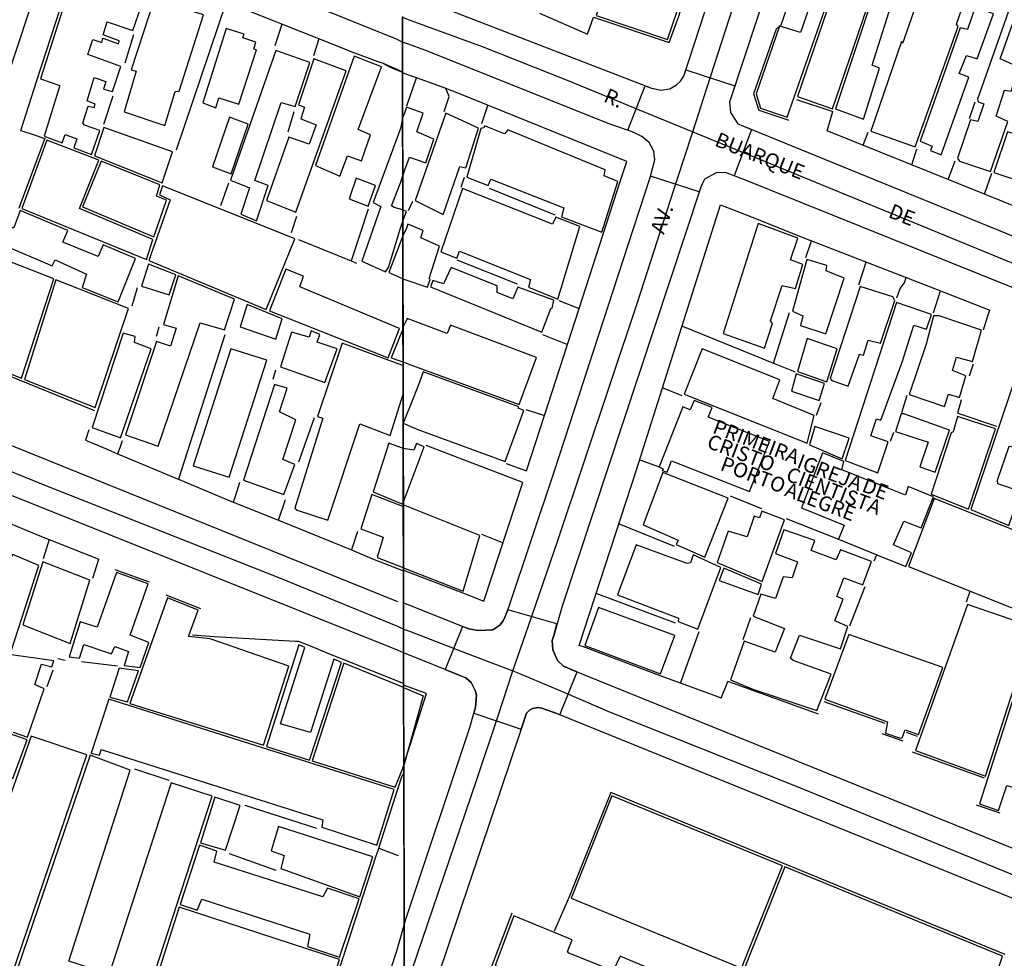
# Model space of a CAD drawing. Extents: x 178290 to 183122, y 1676741 to 1679825.
# Drawn here: x 180639 to 180806, y 1678390 to 1678549 of the extents above; entities that cross this region are included whole.
import ezdxf
from ezdxf.enums import TextEntityAlignment as Align

# ---------------------------------------------------------------- set-up
doc = ezdxf.new("R2010")
doc.units = 0
doc.header["$LTSCALE"] = 2.5
doc.header["$MEASUREMENT"] = 0
for name, color, linetype in [('T-TEXTP', 7, 'CONTINUOUS'), ('V-CRUZAMENTO', 1, 'CONTINUOUS'), ('V-EDIFICACAO', 2, 'CONTINUOUS'), ('V-EIXO_DE_LOGRADOURO', 3, 'CONTINUOUS'), ('V-LOTE', 11, 'CONTINUOUS'), ('V-NOME_DOS_LOGRADOUROS', 7, 'CONTINUOUS'), ('V-QUADRA', 6, 'CONTINUOUS'), ('V-TEMPLO', 7, 'CONTINUOUS'), ('V-TESTADA', 6, 'CONTINUOUS'), ('X-LIMITE_5000', 7, 'CONTINUOUS')]:
    doc.layers.add(name, color=color, linetype=linetype)
doc.styles.get("Standard").update_dxf_attribs({"font": 'ARIAL.TTF'})

# ---------------------------------------------------------------- blocks, each defined once
blk = doc.blocks.new('872BIP_img_geo')
at = {"layer": 'V-CRUZAMENTO'}
for p, q in [((180754.8, 1678520.48), (180754.8, 1678520.48)), ((180724.42, 1678428.83), (180724.42, 1678428.83))]:
    blk.add_line(p, q, dxfattribs=at)
at = {"layer": 'V-CRUZAMENTO', "linetype": 'Continuous'}
blk.add_lwpolyline([(180746.29, 1678522.54), (180746.57, 1678523.58), (180747.03, 1678525.3), (180746.86, 1678526.77), (180746.09, 1678528.23), (180744.83, 1678529.28), (180743.93, 1678529.71), (180743.05, 1678530.12), (180742.46, 1678530.33), (180745.4, 1678537.9), (180746.49, 1678537.48), (180746.82, 1678537.41), (180748.04, 1678537.16), (180749.61, 1678537.37), (180750.72, 1678538.04), (180751.42, 1678538.66), (180751.75, 1678539.19), (180751.95, 1678539.5), (180752.31, 1678540.61), (180760.63, 1678537.86), (180760.01, 1678535.97), (180759.95, 1678535.8), (180759.73, 1678535.15), (180759.92, 1678533.35), (180761.18, 1678531.39), (180762.01, 1678531.05), (180763.5, 1678530.44), (180760.53, 1678522.58), (180759.36, 1678523.02), (180759.24, 1678523.06), (180757.56, 1678523.13), (180755.48, 1678521.98), (180754.91, 1678520.82), (180754.8, 1678520.48), (180754.59, 1678519.86), (180746.3, 1678522.53), (180746.29, 1678522.54)], dxfattribs=at)
at = {"layer": 'V-CRUZAMENTO'}
blk.add_lwpolyline([(180716.44, 1678431.83), (180716.26, 1678431.17), (180724.3, 1678428.46), (180724.42, 1678428.83), (180725.21, 1678431.18), (180725.7, 1678431.68), (180726.26, 1678431.97), (180727.21, 1678432.15), (180727.83, 1678432.07), (180730.36, 1678431.13), (180730.9, 1678430.92), (180733.85, 1678438.2), (180732.82, 1678438.62), (180732.17, 1678438.88), (180731.49, 1678439.19), (180730.48, 1678440.16), (180729.69, 1678441.94), (180729.59, 1678443.54), (180729.84, 1678444.42), (180730.4, 1678446.39), (180722.05, 1678448.78), (180721.56, 1678447.61), (180721.25, 1678446.89), (180720.69, 1678446.16), (180719.48, 1678445.38), (180717, 1678445.27), (180716.63, 1678445.33), (180715.4, 1678445.52), (180714.32, 1678445.95), (180711.38, 1678438.61), (180713.76, 1678437.65), (180714.9, 1678437.19), (180715.82, 1678436.43), (180716.56, 1678434.94), (180716.71, 1678434.19), (180716.54, 1678432.19)], close=True, dxfattribs=at)
at = {"layer": 'V-EDIFICACAO'}
for points in [[(180777.77, 1678533.95), (180782.54, 1678532.2), (180785.24, 1678540.87), (180783.99, 1678541.41), (180788.24, 1678554.89), (180789.13, 1678555.12), (180791.56, 1678554.33), (180793.21, 1678559.21), (180789.14, 1678561.11), (180786.98, 1678561.73), (180777.77, 1678533.95)], [(180791.98, 1678554.23), (180792.15, 1678553.69), (180789.14, 1678545.09), (180789, 1678545.44), (180783.79, 1678530.17), (180791.33, 1678527.51), (180798.62, 1678547.98), (180798.37, 1678548.38), (180800.99, 1678556.05), (180793.7, 1678559.19), (180791.98, 1678554.23)], [(180739.73, 1678557.04), (180737.09, 1678549.86), (180749.2, 1678545.75), (180751.64, 1678552.98), (180739.73, 1678557.04)], [(180768.23, 1678548), (180764.26, 1678536.54), (180765.03, 1678534.09), (180769.53, 1678532.53), (180776.71, 1678553.04), (180774.27, 1678554.03), (180771.84, 1678546.95), (180768.29, 1678548.05), (180768.25, 1678548.06)], [(180805.75, 1678542.45), (180807.93, 1678548.53), (180812.49, 1678546.92), (180813.85, 1678550.81), (180808.14, 1678553.34), (180801.93, 1678535.6), (180802.01, 1678535.18), (180803.02, 1678534.79), (180801.97, 1678531.84), (180800.74, 1678532.11), (180798.52, 1678525.56), (180798.86, 1678525.08), (180804.12, 1678523.3), (180807.09, 1678531.81), (180805.07, 1678532.73), (180806.51, 1678537.16), (180807.66, 1678537), (180808.97, 1678541.04), (180805.75, 1678542.45)], [(180777.34, 1678553), (180777.05, 1678552.83), (180771.33, 1678536.09), (180777.27, 1678533.94), (180783.03, 1678550.85), (180777.34, 1678553)], [(180792.16, 1678528.48), (180794.18, 1678527.61), (180793.94, 1678526.9), (180795.73, 1678526.13), (180800.46, 1678539.35), (180798.77, 1678539.96), (180800.02, 1678543.02), (180801.85, 1678542.46), (180804.65, 1678550.15), (180801.51, 1678551.23), (180800.21, 1678547.46), (180798.96, 1678547.77), (180792.16, 1678528.48)], [(180820.45, 1678548.08), (180814.26, 1678550.72), (180812.13, 1678543.87), (180816.71, 1678542.28), (180816.01, 1678540.12), (180811.2, 1678541.34), (180808.51, 1678533.5), (180809.88, 1678532.96), (180808.94, 1678529.89), (180808.55, 1678529.61), (180807.03, 1678530.05), (180804.72, 1678523.12), (180811.68, 1678520.83), (180812.65, 1678523.33), (180814.93, 1678522.5), (180816.53, 1678527.17), (180814.32, 1678527.99), (180817.41, 1678537.38), (180819.76, 1678536.83), (180823.08, 1678546.96)], [(180706.3, 1678518.36), (180711.07, 1678516.02), (180713.9, 1678524.15), (180714.91, 1678523.93), (180717.05, 1678530.7), (180711.48, 1678533.21), (180706.3, 1678518.36)], [(180722.03, 1678530.41), (180721.47, 1678529.69), (180718.05, 1678531.1), (180717.95, 1678530.75), (180717.46, 1678530.61), (180715.06, 1678522.36), (180718.67, 1678520.94), (180719.17, 1678521.98), (180731.54, 1678517.15), (180731.17, 1678515.63), (180738.01, 1678513.02), (180740.73, 1678521.61), (180738.4, 1678522.57), (180738.6, 1678523.62), (180722.03, 1678530.41)], [(180714.31, 1678520.42), (180710.67, 1678509.63), (180713.37, 1678508.55), (180713.83, 1678509.77), (180725.92, 1678504.96), (180725.53, 1678503.64), (180730.53, 1678501.61), (180734.27, 1678513.96), (180730.18, 1678515.54), (180729.65, 1678514.36), (180714.31, 1678520.42)], [(180764.62, 1678514.48), (180758.65, 1678495.74), (180765.69, 1678493.25), (180767.05, 1678497.44), (180766.73, 1678497.93), (180768.69, 1678503.9), (180770.96, 1678503.39), (180772.2, 1678507.51), (180770.14, 1678508.3), (180771.37, 1678511.98), (180764.62, 1678514.48)], [(180776.18, 1678506.43), (180776.27, 1678507.3), (180772.88, 1678508.35), (180770.43, 1678499.58), (180772.19, 1678498.77), (180771.82, 1678497.14), (180776.1, 1678495.69), (180779.25, 1678505.18), (180776.18, 1678506.43)], [(180723.75, 1678503.63), (180722.91, 1678501.65), (180720.2, 1678502.75), (180720.24, 1678503.89), (180712.42, 1678506.98), (180711.08, 1678504.19), (180709.28, 1678504.76), (180708.91, 1678503.68), (180727.85, 1678495.98), (180729.34, 1678500.03), (180729.59, 1678500.09), (180729.84, 1678501.42), (180723.75, 1678503.63)], [(180776.86, 1678488.11), (180777.13, 1678487.77), (180779.92, 1678486.82), (180781.84, 1678492.23), (180782.52, 1678492.06), (180783.33, 1678494.61), (180785.43, 1678494.1), (180787.86, 1678501.36), (180787.53, 1678502), (180781.96, 1678503.78), (180776.86, 1678488.11)], [(180779.41, 1678474.18), (180784.99, 1678472.04), (180786.7, 1678477.36), (180783.8, 1678478.34), (180784.75, 1678481.25), (180785.5, 1678481.02), (180789.1, 1678490.9), (180791.11, 1678497.16), (180793.27, 1678496.52), (180794.12, 1678498.98), (180788.13, 1678501.02), (180779.41, 1678474.18)], [(180794.45, 1678498.77), (180793.2, 1678493.95), (180790.27, 1678485.38), (180796.28, 1678483.37), (180797, 1678485.42), (180798.87, 1678484.9), (180799.95, 1678488.56), (180797.68, 1678489.45), (180798.37, 1678491.71), (180801.05, 1678491), (180802.58, 1678496.31), (180795.38, 1678498.77), (180794.45, 1678498.77)], [(180772.95, 1678494.91), (180771.31, 1678489.29), (180776.27, 1678487.55), (180778.05, 1678493.17), (180772.95, 1678494.91)], [(180755.11, 1678493.17), (180752.02, 1678485.44), (180772.92, 1678477.14), (180774.16, 1678481.83), (180767.1, 1678484.71), (180768.32, 1678487.86), (180755.11, 1678493.17)], [(180800.8, 1678465.83), (180807.24, 1678463.13), (180809.23, 1678468.9), (180805.39, 1678470.22), (180805.31, 1678470.81), (180807.28, 1678476.63), (180809.12, 1678476.31), (180813.01, 1678488.29), (180812.43, 1678489.07), (180813.38, 1678491.78), (180809.97, 1678492.99), (180800.8, 1678465.83)], [(180706.02, 1678484.88), (180704.24, 1678480.49), (180706.75, 1678479.43), (180721.59, 1678473.99), (180724.76, 1678482.67), (180723.8, 1678483.07), (180723.9, 1678483.28), (180707.63, 1678489.23), (180707.04, 1678487.49), (180706.02, 1678484.88)], [(180771.06, 1678488.88), (180770.3, 1678485.95), (180775, 1678484.35), (180775.9, 1678487.25), (180771.06, 1678488.88)], [(180789.39, 1678482.09), (180788.93, 1678482.12), (180787.95, 1678479.12), (180793.51, 1678477.31), (180792.12, 1678473.08), (180794.73, 1678472.18), (180797.18, 1678479.35), (180789.39, 1678482.09)], [(180798.52, 1678481.64), (180797.75, 1678479.06), (180797.43, 1678478.88), (180794.05, 1678468.42), (180800.39, 1678465.89), (180804.99, 1678479.53), (180798.52, 1678481.64)], [(180774.26, 1678479.93), (180773.34, 1678476.85), (180778.88, 1678474.43), (180780.09, 1678477.97), (180774.26, 1678479.93)], [(180748.4, 1678472.1), (180745.04, 1678463.24), (180751, 1678460.63), (180750.68, 1678459.86), (180755.53, 1678457.72), (180759.52, 1678467.74), (180748.4, 1678472.1)], [(180794.56, 1678467.7), (180790.17, 1678456.16), (180825.38, 1678442.1), (180832.29, 1678439.7), (180836.65, 1678450.99), (180794.56, 1678467.7)], [(180759.53, 1678462.17), (180757.65, 1678456.84), (180765.3, 1678453.58), (180769.07, 1678464.07), (180765.21, 1678465.56), (180764.86, 1678464.41), (180763.93, 1678464.71), (180762.72, 1678461.21), (180759.53, 1678462.17)], [(180767.5, 1678441.59), (180762.23, 1678443.46), (180759.93, 1678436.85), (180763.51, 1678435.34), (180774.6, 1678431.63), (180777.03, 1678437.82), (180770.55, 1678440.13), (180770.11, 1678440.56), (180771.67, 1678444.48), (180778.64, 1678442.11), (180779.84, 1678445.91), (180777.63, 1678446.89), (180779.07, 1678450.59), (180778.01, 1678451.03), (180779.16, 1678454.19), (180782.44, 1678453.03), (180783.89, 1678457.01), (180778.64, 1678458.98), (180777.87, 1678457.28), (180773.6, 1678458.84), (180774.27, 1678460.58), (180768.97, 1678462.38), (180767.56, 1678458.37), (180771.3, 1678456.95), (180770.42, 1678454.19), (180768.85, 1678454.39), (180767.55, 1678450.67), (180765.04, 1678451.46), (180763.75, 1678447.68), (180769.07, 1678445.58), (180767.5, 1678441.59)], [(180752.52, 1678456.67), (180743.88, 1678459.85), (180740.71, 1678451.3), (180751.06, 1678447.36), (180751.03, 1678446.79), (180754.33, 1678445.51), (180758.26, 1678455.98), (180753.57, 1678458.11), (180753.09, 1678456.77), (180752.52, 1678456.67)], [(180758.75, 1678455.86), (180757.98, 1678453.76), (180764.61, 1678451.4), (180765.18, 1678453.16), (180758.75, 1678455.86)], [(180800.23, 1678449.67), (180791.35, 1678424.84), (180803.26, 1678420.48), (180811.42, 1678445.8), (180800.23, 1678449.67)], [(180737.44, 1678449.16), (180735.13, 1678442.71), (180748.03, 1678437.88), (180750.47, 1678444.38), (180737.44, 1678449.16)], [(180802.27, 1678415.79), (180805.46, 1678414.67), (180806.92, 1678418.87), (180809.54, 1678418.08), (180814.22, 1678432.35), (180811.68, 1678433.34), (180813.96, 1678440.69), (180816.74, 1678439.92), (180818.17, 1678444.34), (180817.72, 1678444.78), (180812.26, 1678446.96), (180802.27, 1678415.79)], [(180780.01, 1678444.56), (180775.97, 1678433.56), (180786.62, 1678429.7), (180786.28, 1678427.82), (180788.78, 1678426.95), (180789.1, 1678427.03), (180789.62, 1678428.39), (180791.9, 1678427.56), (180796, 1678438.99), (180780.01, 1678444.56)], [(180739.75, 1678417.15), (180732.79, 1678399.75), (180761.76, 1678387.83), (180768.75, 1678405.25), (180739.75, 1678417.15)], [(180769.17, 1678405.05), (180758.71, 1678378.88), (180759.87, 1678378.08), (180797.45, 1678362.96), (180800.07, 1678370.6), (180800.48, 1678373.04), (180806.18, 1678389.9), (180769.17, 1678405.05)], [(180739.35, 1678380.64), (180742.28, 1678379.49), (180745.83, 1678387.9), (180741.17, 1678389.88), (180739.98, 1678387.39), (180732.4, 1678390.37), (180732.21, 1678390.68), (180732.96, 1678392.67), (180723.04, 1678396.74), (180719.89, 1678388.29)]]:
    blk.add_lwpolyline(points, close=True, dxfattribs=at)
for points in [[(180704.16, 1678522.56), (180704.53, 1678523.59), (180705.31, 1678525.75), (180708.09, 1678524.79), (180709.48, 1678528.81), (180706.56, 1678530.03), (180707.64, 1678533.25), (180704.83, 1678534.23), (180704.52, 1678533.39), (180704.15, 1678532.38)], [(180704.18, 1678514.85), (180704.78, 1678516.53), (180704.17, 1678516.78)], [(180704.2, 1678505.05), (180708.37, 1678503.63), (180708.37, 1678503.63), (180708.86, 1678504.96), (180708.64, 1678505.13), (180710.4, 1678510.6), (180707.22, 1678512.01), (180707.63, 1678513.29), (180705.04, 1678514.34), (180704.77, 1678513.51), (180704.18, 1678512.42)], [(180704.22, 1678490.92), (180705.22, 1678490.55), (180723.99, 1678483.67), (180726.91, 1678491.7), (180712.3, 1678497.18), (180711.73, 1678495.79), (180704.93, 1678498.33), (180704.67, 1678497.78), (180704.21, 1678496.78)], [(180704.26, 1678466.99), (180707.8, 1678476.49), (180706.53, 1678477.07), (180706.07, 1678475.91), (180704.25, 1678476.22)], [(180704.28, 1678455.93), (180714.47, 1678451.95), (180717.29, 1678461.43), (180704.26, 1678466.62)]]:
    blk.add_lwpolyline(points, dxfattribs=at)
at = {"layer": 'V-EDIFICACAO', "linetype": 'Continuous'}
blk.add_lwpolyline([(180704.32, 1678435.54), (180707.65, 1678434.16), (180704.34, 1678422.27)], dxfattribs=at)
at = {"layer": 'V-EIXO_DE_LOGRADOURO'}
for points in [[(180755.87, 1678537.49), (180763.51, 1678561.18), (180781.38, 1678614.28)], [(180704.11, 1678549.53), (180705.12, 1678549.16), (180717.67, 1678544.55), (180732.44, 1678538.71), (180745.33, 1678533.42)], [(180753.48, 1678530.08), (180755.87, 1678537.49)], [(180745.33, 1678533.42), (180753.48, 1678530.08)], [(180750.86, 1678521.96), (180753.48, 1678530.08)], [(180753.48, 1678530.08), (180760.71, 1678527.11)], [(180760.71, 1678527.11), (180807.09, 1678508.08), (180822.1, 1678502.24), (180854.36, 1678489.05)], [(180725.55, 1678446.07), (180730.5, 1678460.39), (180744.12, 1678501.06), (180750.86, 1678521.96)], [(180722.89, 1678438.39), (180725.55, 1678446.07)], [(180704.3, 1678445.51), (180705.3, 1678445.13), (180715.14, 1678441.36)], [(180715.14, 1678441.36), (180722.89, 1678438.39)], [(180720.26, 1678430.39), (180722.89, 1678438.39)], [(180722.89, 1678438.39), (180724, 1678437.97), (180731.55, 1678434.76)], [(180731.55, 1678434.76), (180739.47, 1678431.38), (180770.81, 1678418.87), (180823.96, 1678397.17)], [(180704.41, 1678383.61), (180704.75, 1678384.62), (180716.74, 1678419.72), (180720.26, 1678430.39)]]:
    blk.add_lwpolyline(points, dxfattribs=at)
at = {"layer": 'V-LOTE'}
for points in [[(180768.55, 1678548.26), (180768.98, 1678549.54), (180773.75, 1678563.79)], [(180727.4, 1678550.24), (180735.59, 1678546.69)], [(180735.59, 1678546.69), (180736.59, 1678549.55)], [(180705.51, 1678539.6), (180704.13, 1678540.1)], [(180704.89, 1678534.46), (180706.49, 1678539.25)], [(180706.49, 1678539.25), (180705.51, 1678539.6)], [(180711.51, 1678537.45), (180711.41, 1678537.49), (180706.49, 1678539.25)], [(180711.24, 1678533.5), (180712.08, 1678536.08), (180711.51, 1678537.45)], [(180741.14, 1678521.63), (180742.29, 1678525.01), (180713.41, 1678536.68), (180711.51, 1678537.45)], [(180800.58, 1678532.33), (180801.54, 1678535.14)], [(180717.62, 1678531.47), (180718.63, 1678534.51)], [(180776.35, 1678530.24), (180777.33, 1678533.52)], [(180803.11, 1678519.46), (180776.35, 1678530.24)], [(180782.48, 1678527.81), (180783.32, 1678530.01)], [(180790.73, 1678524.46), (180791.6, 1678527.16)], [(180796.95, 1678521.95), (180798.13, 1678525.15)], [(180803.11, 1678519.46), (180804.38, 1678523.02)], [(180714.09, 1678520.66), (180714.69, 1678522.32)], [(180718.85, 1678520.49), (180730.02, 1678515.95)], [(180705.15, 1678516.67), (180705.91, 1678518.26)], [(180823.07, 1678511.41), (180803.11, 1678519.46)], [(180734.89, 1678442.45), (180734.19, 1678442.69), (180743.93, 1678472.57), (180758.21, 1678517.63), (180764.61, 1678515.13)], [(180734.16, 1678500.01), (180738.27, 1678512.67)], [(180771.62, 1678512.32), (180789.81, 1678505.27)], [(180772.74, 1678508.66), (180773.68, 1678511.52)], [(180723.7, 1678504.14), (180713.43, 1678508.21)], [(180781.75, 1678504.03), (180783, 1678507.9)], [(180788.2, 1678501.85), (180788.78, 1678503.42), (180789.52, 1678504.37), (180789.81, 1678505.27)], [(180789.81, 1678505.27), (180795.63, 1678503.01)], [(180794.42, 1678499.25), (180795.63, 1678503.01)], [(180795.63, 1678503.01), (180803.02, 1678500.14), (180804.03, 1678499.75)], [(180730.73, 1678501.38), (180734.16, 1678500.01)], [(180732.17, 1678493.87), (180734.16, 1678500.01)], [(180802.92, 1678496.41), (180803.69, 1678498.75), (180804.03, 1678499.75)], [(180767.23, 1678490.74), (180769.94, 1678499.36)], [(180751.72, 1678497), (180767.23, 1678490.74)], [(180727.94, 1678495.57), (180732.17, 1678493.87)], [(180728.26, 1678481.81), (180732.17, 1678493.87)], [(180767.23, 1678490.74), (180770.93, 1678489.24)], [(180800.53, 1678488.56), (180801.23, 1678490.61)], [(180748.38, 1678486.52), (180751.66, 1678485.24)], [(180789.04, 1678482.34), (180789.98, 1678485.25)], [(180798.57, 1678482.23), (180799.18, 1678484.51)], [(180725.1, 1678482.86), (180728.26, 1678481.81)], [(180774.56, 1678481.89), (180775.33, 1678484.05)], [(180725.21, 1678472.4), (180728.26, 1678481.81)], [(180787.13, 1678477.44), (180787.66, 1678478.97)], [(180724.59, 1678470.43), (180708.17, 1678476.74)], [(180721.76, 1678473.65), (180725.21, 1678472.4)], [(180744.47, 1678474.26), (180747.8, 1678473.06)], [(180714.66, 1678451.52), (180717.98, 1678450.24), (180724.59, 1678470.43)], [(180759.85, 1678468.17), (180765.19, 1678466.01)], [(180740.97, 1678463.42), (180750.33, 1678459.57)], [(180769.37, 1678464.29), (180778.27, 1678460.79)], [(180717.55, 1678461.62), (180721.22, 1678460.16)], [(180784.34, 1678457.1), (180784.81, 1678458.13)], [(180780.21, 1678446.04), (180782.79, 1678452.71)], [(180750.58, 1678446.48), (180737.09, 1678451.56)], [(180800.06, 1678450.14), (180800.66, 1678451.97)], [(180762.08, 1678443.7), (180763.36, 1678447.49)], [(180751.38, 1678436.3), (180754.59, 1678445.1)], [(180708.22, 1678434.52), (180704.31, 1678435.98)], [(180751.38, 1678436.3), (180748.12, 1678437.5)], [(180758.34, 1678433.75), (180757.32, 1678434.12), (180751.38, 1678436.3)], [(180758.34, 1678433.75), (180758.72, 1678434.76), (180759.05, 1678435.59), (180759.45, 1678436.58)], [(180704.34, 1678422.44), (180708.22, 1678434.52)], [(180704.34, 1678422.44), (180704.34, 1678422.45)], [(180732.35, 1678399.69), (180729.93, 1678394.13)]]:
    blk.add_lwpolyline(points, dxfattribs=at)
at = {"layer": 'V-QUADRA'}
for points in [[(180704.11, 1678553.93), (180705.11, 1678553.54), (180746.49, 1678537.48), (180746.82, 1678537.41), (180748.04, 1678537.16), (180749.61, 1678537.37), (180750.72, 1678538.04), (180751.42, 1678538.66), (180751.75, 1678539.19), (180751.95, 1678539.5), (180777.01, 1678616.33), (180777.04, 1678616.43), (180776.91, 1678618.21), (180776.57, 1678619.23), (180775.53, 1678620.64), (180775.21, 1678620.87), (180774.61, 1678621.32), (180762.29, 1678626.44), (180710.9, 1678646.93), (180704.95, 1678648.87), (180703.94, 1678649.2)], [(180775.19, 1678582), (180759.95, 1678535.8), (180759.73, 1678535.15), (180759.92, 1678533.35), (180761.18, 1678531.39), (180762.01, 1678531.05), (180843.13, 1678497.97), (180843.13, 1678497.97), (180855.67, 1678492.97), (180856.62, 1678492.59), (180857.9, 1678492.55), (180859.28, 1678493.02), (180860.37, 1678494.04), (180861.09, 1678495.62), (180871.72, 1678527.67), (180886.17, 1678571.25)], [(180704.29, 1678449.98), (180705.3, 1678449.58), (180715.4, 1678445.52), (180716.63, 1678445.33), (180717, 1678445.27), (180719.48, 1678445.38), (180720.69, 1678446.16), (180721.25, 1678446.89), (180721.56, 1678447.61), (180722.23, 1678449.2), (180729.95, 1678472.4), (180742.53, 1678510.85), (180746.22, 1678522.28), (180746.57, 1678523.58), (180747.03, 1678525.3), (180746.86, 1678526.77), (180746.09, 1678528.23), (180744.83, 1678529.28), (180743.93, 1678529.71), (180743.05, 1678530.12), (180739.56, 1678531.33), (180707.95, 1678543.92), (180705.13, 1678544.95), (180704.12, 1678545.32)], [(180852.36, 1678485.69), (180762.17, 1678521.96), (180759.36, 1678523.02), (180759.24, 1678523.06), (180757.56, 1678523.13), (180755.48, 1678521.98), (180754.91, 1678520.82), (180754.8, 1678520.48), (180731.26, 1678449.38), (180729.84, 1678444.42), (180729.59, 1678443.54), (180729.69, 1678441.94), (180730.48, 1678440.16), (180731.49, 1678439.19), (180732.17, 1678438.88), (180732.82, 1678438.62), (180824.68, 1678401.42)], [(180704.39, 1678395.14), (180704.72, 1678396.15), (180715.63, 1678428.93), (180716.44, 1678431.83), (180716.54, 1678432.19), (180716.71, 1678434.19), (180716.56, 1678434.94), (180715.82, 1678436.43), (180714.9, 1678437.19), (180713.76, 1678437.65), (180705.31, 1678441.04), (180704.3, 1678441.44)], [(180821.23, 1678394.31), (180730.6, 1678431.04), (180730.36, 1678431.13), (180727.83, 1678432.07), (180727.21, 1678432.15), (180726.26, 1678431.97), (180725.7, 1678431.68), (180725.21, 1678431.18), (180724.42, 1678428.83), (180704.78, 1678370.59), (180704.43, 1678369.56)]]:
    blk.add_lwpolyline(points, dxfattribs=at)
at = {"layer": 'V-TEMPLO'}
for points in [[(180763.16, 1678468.87), (180766.55, 1678477.42), (180756.11, 1678481.51), (180756.79, 1678483.18), (180753.72, 1678484.39), (180753.05, 1678482.8), (180751.8, 1678483.29), (180747.8, 1678473.06), (180748.44, 1678472.75), (180748.29, 1678472.49), (180749.13, 1678472.17), (180749.86, 1678474.09), (180763.16, 1678468.87)], [(180771.98, 1678466.13), (180779.24, 1678463.15), (180778.27, 1678460.79), (180784.81, 1678458.13), (180789.7, 1678456.14), (180790.71, 1678458.49), (180787.62, 1678459.82), (180789.36, 1678463.83), (180792.32, 1678462.69), (180794.43, 1678467.98), (180790.14, 1678469.74), (180789.65, 1678468.29), (180786.84, 1678469.38), (180778.82, 1678472.58), (180779.2, 1678473.97), (180775.58, 1678475.46), (180771.98, 1678466.13)]]:
    blk.add_lwpolyline(points, close=True, dxfattribs=at)
at = {"layer": 'V-TESTADA'}
for points in [[(180768.55, 1678548.26), (180768.98, 1678549.54), (180773.75, 1678563.79)], [(180736.59, 1678549.55), (180749.46, 1678545.23), (180751.1, 1678549.72), (180752.12, 1678553.07)], [(180727.4, 1678550.24), (180735.59, 1678546.69)], [(180768.55, 1678548.26), (180768.29, 1678548.05)], [(180768.23, 1678548), (180767.67, 1678547.54), (180763.8, 1678536.53), (180764.72, 1678533.76), (180769.85, 1678532.04)], [(180768.29, 1678548.05), (180768.23, 1678548)], [(180705.51, 1678539.6), (180704.13, 1678540.1)], [(180706.49, 1678539.25), (180705.51, 1678539.6)], [(180711.51, 1678537.45), (180711.41, 1678537.49), (180706.49, 1678539.25)], [(180741.14, 1678521.63), (180742.29, 1678525.01), (180713.41, 1678536.68), (180711.51, 1678537.45)], [(180771.13, 1678535.57), (180777.33, 1678533.52)], [(180803.11, 1678519.46), (180776.35, 1678530.24)], [(180738.27, 1678512.67), (180741.14, 1678521.63)], [(180823.07, 1678511.41), (180803.11, 1678519.46)], [(180734.89, 1678442.45), (180734.19, 1678442.69), (180743.93, 1678472.57), (180758.21, 1678517.63), (180764.61, 1678515.13)], [(180764.61, 1678515.13), (180771.62, 1678512.32)], [(180734.16, 1678500.01), (180738.27, 1678512.67)], [(180771.62, 1678512.32), (180789.81, 1678505.27)], [(180789.81, 1678505.27), (180795.63, 1678503.01)], [(180795.63, 1678503.01), (180803.02, 1678500.14), (180804.03, 1678499.75)], [(180732.17, 1678493.87), (180734.16, 1678500.01)], [(180728.26, 1678481.81), (180732.17, 1678493.87)], [(180725.21, 1678472.4), (180728.26, 1678481.81)], [(180798.57, 1678482.23), (180805.17, 1678479.99)], [(180714.66, 1678451.52), (180717.98, 1678450.24), (180724.59, 1678470.43)], [(180704.28, 1678455.52), (180714.66, 1678451.52)], [(180748.12, 1678437.5), (180734.89, 1678442.45)], [(180708.22, 1678434.52), (180704.31, 1678435.98)], [(180751.38, 1678436.3), (180748.12, 1678437.5)], [(180758.34, 1678433.75), (180757.32, 1678434.12), (180751.38, 1678436.3)], [(180774.87, 1678431.04), (180760.43, 1678436.23), (180759.45, 1678436.58)], [(180704.34, 1678422.43), (180708.22, 1678434.52)], [(180786.2, 1678429.44), (180775.83, 1678433.15)], [(180789.28, 1678426.41), (180785.69, 1678427.7)], [(180791.71, 1678427.23), (180789.86, 1678427.9)], [(180803.08, 1678420.12), (180790.88, 1678424.54)], [(180739.58, 1678417.68), (180732.35, 1678399.69)], [(180806.63, 1678390.18), (180739.58, 1678417.68)], [(180805.76, 1678414.17), (180801.74, 1678415.58)], [(180732.35, 1678399.69), (180729.93, 1678394.13)], [(180722.73, 1678397.2), (180719.23, 1678387.97)]]:
    blk.add_lwpolyline(points, dxfattribs=at)
at = {"layer": 'X-LIMITE_5000'}
blk.add_lwpolyline([(180704.41, 1678383.61), (180704.39, 1678395.14), (180704.34, 1678422.43), (180704.34, 1678422.44), (180704.31, 1678435.98), (180704.31, 1678435.98), (180704.3, 1678441.44), (180704.3, 1678445.51), (180704.29, 1678449.98), (180704.28, 1678455.52), (180704.28, 1678455.93), (180704.26, 1678466.62), (180704.26, 1678466.99), (180704.24, 1678476.58), (180704.24, 1678476.95), (180704.23, 1678485.22), (180704.22, 1678490.92), (180704.21, 1678496.78), (180704.19, 1678505.23), (180704.18, 1678513.27), (180704.18, 1678514.85), (180704.17, 1678516.78), (180704.16, 1678522.56), (180704.15, 1678532.38), (180704.13, 1678540.1), (180704.13, 1678540.1), (180704.12, 1678545.32), (180704.11, 1678549.53)], dxfattribs=at)
at = {"layer": 'V-NOME_DOS_LOGRADOUROS'}
for s, rotation, p in [('R.', 336.7502, (180739.95, 1678535.5)), ('BUARQUE', 338.3754, (180764.79, 1678525.67)), ('AV.', 70.5527, (180748.54, 1678515.16)), ('DE', 338.3754, (180788.95, 1678515.64)), ('PRIMEIRA', 339.1911, (180764.19, 1678477.05)), ('CRISTO', 339.1911, (180761.62, 1678475.15)), ('PORTO', 339.1911, (180763.66, 1678471.43)), ('IGREJA', 339.1911, (180776.69, 1678471.83)), ('CIENTISTA', 339.1911, (180777.36, 1678468.7)), ('DE', 339.1911, (180784.44, 1678469.06)), ('ALEGRE', 339.1911, (180775.1, 1678466.87))]:
    blk.add_text(s, height=2.5, rotation=rotation, dxfattribs=at).set_placement(p, align=Align.MIDDLE)

msp = doc.modelspace()

# ---------------------------------------------------------------- linework, layer by layer
at = {"layer": 'V-EDIFICACAO'}
for points in [[(180648.48, 1678557.59), (180642.56, 1678539.07), (180645.84, 1678537.91), (180643.18, 1678529.34), (180646.244, 1678528.172), (180646.755, 1678529.582), (180648.722, 1678528.89), (180648.2, 1678527.35), (180651.23, 1678526.18), (180652.65, 1678530.3), (180650.03, 1678531.2), (180649.77, 1678531.56), (180650.68, 1678534.44), (180651.666, 1678534.181), (180651.842, 1678534.788), (180650.5, 1678535.33), (180651.68, 1678539.28), (180653.68, 1678538.59), (180653.28, 1678537.33), (180654.8, 1678536.91), (180656.21, 1678541.14), (180650.61, 1678543.18), (180651.44, 1678545.77), (180652.97, 1678545.26), (180653.15, 1678545.99), (180655.801, 1678545.045), (180655.925, 1678545.542), (180653.22, 1678546.54), (180653.92, 1678548.77), (180658.28, 1678547.31), (180660.2, 1678552.91)], [(180704.15, 1678532.38), (180703.78, 1678530.65), (180699.12, 1678518.02), (180700.44, 1678517.34), (180697.22, 1678508.06), (180701.23, 1678506.26), (180701.72, 1678506.97), (180703.7, 1678513.491), (180704.18, 1678514.85)], [(180704.179, 1678516.776), (180702.728, 1678517.177), (180702.24, 1678517.46), (180703.77, 1678521.38), (180704.17, 1678522.587)], [(180704.19, 1678512.44), (180704.07, 1678512.11), (180701.81, 1678506.13), (180703.19, 1678505.5), (180704.2, 1678505.05)], [(180704.209, 1678496.779), (180704.057, 1678496.213), (180702.17, 1678491.64), (180704.027, 1678490.988), (180704.22, 1678490.92)], [(180704.231, 1678490.316), (180704.009, 1678490.387), (180693.85, 1678494.09), (180693.85, 1678494.09), (180689.641, 1678481.667), (180690.55, 1678481.36), (180685.84, 1678466.08), (180686.21, 1678465.72), (180691.44, 1678464.04), (180696.84, 1678480.39), (180702.026, 1678478.394), (180702.026, 1678478.394), (180704.231, 1678485.436)], [(180704.25, 1678476.22), (180703.979, 1678476.319), (180701.78, 1678477.14), (180699.13, 1678468.86), (180703.998, 1678466.781), (180704.296, 1678466.665)], [(180704.295, 1678466.223), (180704.176, 1678466.317), (180698.88, 1678468.37), (180697.05, 1678462.57), (180700.84, 1678461.13), (180699.8, 1678457.66), (180704.046, 1678456.031), (180704.28, 1678455.93)], [(180637.91, 1678427.97), (180640.37, 1678427.12), (180643.2, 1678435.32), (180641.58, 1678436.06), (180642.74, 1678439.55), (180644.47, 1678439.1), (180644.85, 1678440.1), (180637.21, 1678441.16)], [(180704.32, 1678435.54), (180703.32, 1678435.95), (180694.15, 1678439.7), (180688.77, 1678423.07), (180702.85, 1678418.59), (180703.93, 1678421.26), (180704.34, 1678422.27)]]:
    msp.add_lwpolyline(points, dxfattribs=at)
for points in [[(180657.97, 1678540.59), (180658.82, 1678540.38), (180656.76, 1678533.44), (180663.7, 1678531.16), (180665.48, 1678536.89), (180666.15, 1678536.95), (180670.27, 1678549.93), (180661.91, 1678552.61), (180657.97, 1678540.59)], [(180670.14, 1678534.98), (180672.352, 1678534.158), (180672.861, 1678535.844), (180676.3, 1678534.75), (180679.281, 1678544.002), (180678.825, 1678544.111), (180679.16, 1678545.32), (180676.95, 1678546.03), (180677.172, 1678546.639), (180674.12, 1678547.63), (180670.14, 1678534.98)], [(180674.85, 1678521.83), (180674.85, 1678521.83), (180678.1, 1678520.56), (180676.61, 1678516.05), (180679.3, 1678514.94), (180681.263, 1678520.92), (180681.263, 1678520.92), (180679.03, 1678521.77), (180683.5, 1678535.06), (180685.86, 1678534.35), (180688.36, 1678541.85), (180682.59, 1678543.86), (180674.85, 1678521.83)], [(180684.79, 1678529.14), (180680.97, 1678518.39), (180685.97, 1678516.41), (180694.53, 1678540.42), (180689.03, 1678542.47), (180686.43, 1678534.64), (180687.44, 1678534.26), (180686.83, 1678532.27), (180689.42, 1678531.26), (180688.26, 1678527.96), (180684.79, 1678529.14)], [(180689.35, 1678524.32), (180693.44, 1678522.52), (180694.76, 1678525.99), (180697.16, 1678525.12), (180698.68, 1678529.55), (180696.57, 1678530.48), (180700.546, 1678541.122), (180700.546, 1678541.122), (180695.88, 1678542.95), (180689.35, 1678524.32)], [(180674.69, 1678532.572), (180671.81, 1678524.1), (180671.81, 1678524.1), (180674.974, 1678522.906), (180674.974, 1678522.906), (180677.854, 1678531.338), (180677.854, 1678531.338), (180674.69, 1678532.572)], [(180653.33, 1678530.79), (180651.75, 1678525.97), (180663.26, 1678521.39), (180665.03, 1678526.66), (180653.33, 1678530.79)], [(180643.61, 1678528.66), (180639.39, 1678517.04), (180660.59, 1678508.35), (180661.69, 1678511.77), (180649.19, 1678517.01), (180652.47, 1678525.21), (180643.61, 1678528.66)], [(180652.89, 1678525.07), (180649.69, 1678517.3), (180661.83, 1678512.19), (180664, 1678518.41), (180662.29, 1678519.11), (180662.86, 1678521.05), (180652.89, 1678525.07)], [(180696.26, 1678522.18), (180695.03, 1678518.65), (180698.27, 1678517.39), (180699.53, 1678520.92), (180696.26, 1678522.18)], [(180663.32, 1678520.9), (180662.81, 1678519.37), (180664.59, 1678518.51), (180661.01, 1678508.17), (180680.95, 1678499.85), (180685.79, 1678511.85), (180663.32, 1678520.9)], [(180639.12, 1678516.69), (180638.03, 1678513.73), (180637.41, 1678513.72), (180636.3, 1678510.76), (180644.545, 1678507.259), (180645.026, 1678508.289), (180650.38, 1678505.83), (180650.38, 1678505.83), (180649.66, 1678503.59), (180655.79, 1678501.17), (180658.72, 1678508.52), (180653.19, 1678510.83), (180652.375, 1678508.836), (180646.37, 1678511.31), (180646.37, 1678511.31), (180647.204, 1678513.303), (180639.12, 1678516.69)], [(180632.85, 1678509.73), (180627.46, 1678492.84), (180639.35, 1678488.17), (180644.81, 1678505.07), (180632.85, 1678509.73)], [(180660.94, 1678507.53), (180659.76, 1678503.82), (180664.44, 1678502.31), (180665.6, 1678505.74), (180660.94, 1678507.53)], [(180703.599, 1678496.618), (180703.599, 1678496.618), (180686.64, 1678503.7), (180687.26, 1678505.49), (180684.31, 1678506.73), (180681.49, 1678499.63), (180701.67, 1678491.62), (180701.67, 1678491.62), (180701.67, 1678491.62), (180703.599, 1678496.618)], [(180645.16, 1678504.86), (180639.81, 1678487.95), (180651.87, 1678483.19), (180657.52, 1678500.03), (180645.16, 1678504.86)], [(180657.01, 1678478.54), (180662.56, 1678476.63), (180669.707, 1678497.548), (180669.707, 1678497.548), (180673.84, 1678496.41), (180675.55, 1678501.61), (180665.96, 1678505.55), (180663.47, 1678497.29), (180665.63, 1678496.66), (180664.69, 1678493.59), (180662.3, 1678494.39), (180657.01, 1678478.54)], [(180677.68, 1678500.68), (180676.51, 1678496.89), (180682.57, 1678494.8), (180683.66, 1678498.26), (180677.68, 1678500.68)], [(180685.22, 1678495.99), (180683.39, 1678490.1), (180690.92, 1678487.44), (180693.01, 1678493.13), (180689.62, 1678494.29), (180690.04, 1678495.59), (180688.59, 1678496.21), (180688.23, 1678495.13), (180685.22, 1678495.99)], [(180656.62, 1678495.8), (180651.34, 1678479.77), (180656.18, 1678478.03), (180656.18, 1678478.03), (180661.37, 1678493.16), (180658.53, 1678494.21), (180658.65, 1678495.23), (180656.62, 1678495.8)], [(180668.52, 1678473.28), (180674.63, 1678471.32), (180681.07, 1678491.2), (180674.94, 1678493.18), (180668.52, 1678473.28)], [(180683.2, 1678482.43), (180684.51, 1678486.46), (180682.33, 1678487.1), (180677.11, 1678470.8), (180683.96, 1678468.36), (180685.83, 1678473.51), (180683.79, 1678474.34), (180685.99, 1678481.1), (180683.2, 1678482.43)], [(180637, 1678456.68), (180636, 1678456.98), (180633.82, 1678451.47), (180633.32, 1678451.53), (180632.23, 1678448.33), (180635.73, 1678446.98), (180634.25, 1678442.77), (180637.61, 1678441.92), (180642.3, 1678456.31), (180637.85, 1678458.17), (180637, 1678456.68)], [(180642.96, 1678456.91), (180639.55, 1678446.23), (180647.59, 1678443.02), (180650.93, 1678453.8), (180642.96, 1678456.91)], [(180652.2, 1678445.85), (180649.29, 1678446.74), (180647.46, 1678440.77), (180649.2, 1678440.56), (180649.92, 1678442.86), (180654.64, 1678441.26), (180655.2, 1678442.53), (180657.52, 1678441.71), (180656.77, 1678439.32), (180659.49, 1678438.99), (180660.96, 1678443.23), (180657.82, 1678444.46), (180660.85, 1678453.19), (180655.49, 1678455.13), (180652.2, 1678445.85)], [(180667.75, 1678444.26), (180669.39, 1678448.74), (180664.16, 1678450.81), (180657.76, 1678432.84), (180680.47, 1678425.73), (180684.8, 1678439.2), (180671.43, 1678443.81), (180667.75, 1678444.26)], [(180683.35, 1678429.37), (180687.51, 1678442.38), (180686.47, 1678442.79), (180680.97, 1678425.51), (180688.28, 1678423.21), (180693.75, 1678439.83), (180692.47, 1678440.36), (180688.47, 1678427.9), (180683.35, 1678429.37)], [(180655.96, 1678438.87), (180654.35, 1678433.94), (180657.36, 1678433.14), (180659.25, 1678438.39), (180655.96, 1678438.87)], [(180654.17, 1678433.56), (180651.2, 1678424.42), (180652.57, 1678424.05), (180652.89, 1678425.02), (180690.59, 1678413.08), (180690.39, 1678411.81), (180699.74, 1678408.77), (180702.68, 1678418.21), (180654.17, 1678433.56)], [(180635.27, 1678428.43), (180633.19, 1678421.92), (180637.86, 1678420.09), (180640.27, 1678426.66), (180635.27, 1678428.43)], [(180626.87, 1678387.28), (180636.71, 1678383.8), (180650.46, 1678424.12), (180640.95, 1678427.27), (180626.87, 1678387.28)], [(180651.03, 1678424.04), (180635.96, 1678379.97), (180656.86, 1678371.2), (180671.77, 1678417.06), (180664.78, 1678419.34), (180654.25, 1678386.8), (180647.36, 1678389), (180657.79, 1678421.5), (180651.03, 1678424.04)], [(180672.18, 1678416.92), (180669.76, 1678409.13), (180674, 1678407.89), (180674, 1678407.89), (180676.49, 1678415.49), (180672.18, 1678416.92)], [(180683.06, 1678411.95), (180681.76, 1678407.79), (180684, 1678407.01), (180683.42, 1678404.76), (180696.88, 1678399.98), (180699.05, 1678406.76), (180683.06, 1678411.95)], [(180672.08, 1678405.84), (180672.53, 1678407.72), (180669.58, 1678408.73), (180666.3, 1678398.64), (180669.23, 1678397.71), (180670.01, 1678399.57), (180688.39, 1678393.64), (180687.97, 1678391.53), (180693.43, 1678389.69), (180696.73, 1678399.6), (180691.34, 1678401.44), (180690.59, 1678399.98), (180672.08, 1678405.84)], [(180666.15, 1678398.22), (180661.93, 1678385.05), (180688.68, 1678374.64), (180693.41, 1678389.31), (180666.15, 1678398.22)]]:
    msp.add_lwpolyline(points, close=True, dxfattribs=at)
at = {"layer": 'V-EIXO_DE_LOGRADOURO'}
msp.add_lwpolyline([(180394.57, 1678571.42), (180398.66, 1678569.76), (180401.02, 1678568.8), (180410.29, 1678565.03), (180418.83, 1678561.56), (180436.82, 1678554.47), (180454.95, 1678546.86), (180495.14, 1678530.59), (180496.09, 1678530.2), (180505.27, 1678526.43), (180512.7, 1678523.38), (180605.52, 1678485.25), (180607.57, 1678484.41), (180613.17, 1678482.15), (180622.02, 1678478.57), (180643.3, 1678469.98), (180683.23, 1678454.23), (180703.3, 1678445.98), (180704.3, 1678445.51)], dxfattribs=at)
at = {"layer": 'V-LOTE', "flags": 128}
for points in [[(180674.15, 1678552.13), (180665.63, 1678526.93)], [(180682.17, 1678548.95), (180674.15, 1678552.13)], [(180683.62, 1678548.37), (180682.17, 1678548.95)], [(180683.62, 1678548.37), (180682.42, 1678544.68)], [(180689.89, 1678545.87), (180683.62, 1678548.37)], [(180658.37, 1678546.55), (180656.88, 1678541.73)], [(180689.89, 1678545.87), (180688.97, 1678542.96)], [(180695.76, 1678543.53), (180689.89, 1678545.87)], [(180639.19, 1678530.31), (180641.94, 1678538.8)], [(180654.87, 1678536.14), (180653.26, 1678531.32)], [(180685.64, 1678533.44), (180684.61, 1678530)], [(180674.53, 1678521.31), (180673.15, 1678517.47)], [(180698.27, 1678516.91), (180695.37, 1678508.12)], [(180686.1, 1678515.65), (180685.18, 1678512.9)], [(180686.44, 1678511.75), (180695.37, 1678508.12)], [(180695.37, 1678508.12), (180696.32, 1678507.73)], [(180659.02, 1678503.5), (180658.11, 1678500.4)], [(180662.7, 1678496.84), (180662.24, 1678495.23)], [(180673.92, 1678495.56), (180666.05, 1678470.97)], [(180682.52, 1678489.53), (180682.06, 1678487.93)], [(180686.48, 1678473.91), (180689.18, 1678481.49)], [(180650.8, 1678479.39), (180650.23, 1678477.65)], [(180650.23, 1678477.65), (180653.88, 1678476.08)], [(180683.06, 1678464.01), (180684.24, 1678467.54)], [(180636.46, 1678463.86), (180642.46, 1678461.38)], [(180683.06, 1678464.01), (180695.43, 1678458.96)], [(180642.46, 1678461.38), (180644.05, 1678460.72)], [(180696.46, 1678462.07), (180695.43, 1678458.96)], [(180644.05, 1678460.72), (180642.99, 1678457.43)], [(180644.05, 1678460.72), (180652.47, 1678457.41)], [(180695.43, 1678458.96), (180699.31, 1678457.31)], [(180651.47, 1678454.14), (180652.47, 1678457.41)], [(180685.91, 1678443.36), (180672.07, 1678444.16)], [(180645.48, 1678440.49), (180646.74, 1678440.19)], [(180649.56, 1678439.97), (180655.66, 1678439.27)], [(180644.63, 1678438.49), (180643.66, 1678435.67)], [(180658.52, 1678421.74), (180664.38, 1678419.79)], [(180677.32, 1678415.54), (180689.5, 1678411.64)], [(180700.08, 1678408.26), (180699.6, 1678406.88)], [(180700.08, 1678408.26), (180703.39, 1678407.01)], [(180674.65, 1678407.36), (180682.58, 1678404.49)]]:
    msp.add_lwpolyline(points, dxfattribs=at)
at = {"layer": 'V-LOTE'}
for points in [[(180700.87, 1678541.65), (180702, 1678541.03), (180703.13, 1678540.6), (180704.13, 1678540.22)], [(180639.19, 1678530.31), (180641.46, 1678529.53), (180643.27, 1678528.91)], [(180656.43, 1678477.52), (180656.03, 1678476.33), (180655.65, 1678475.32)], [(180653.88, 1678476.08), (180654.63, 1678475.76), (180655.65, 1678475.32)], [(180655.65, 1678475.32), (180656.63, 1678474.91), (180665.88, 1678471.04)], [(180666.05, 1678470.97), (180674.36, 1678467.49), (180675.35, 1678467.07)], [(180676.43, 1678470.41), (180675.68, 1678468.07), (180675.35, 1678467.07)], [(180675.35, 1678467.07), (180676.36, 1678466.67), (180683.06, 1678464.01)], [(180692.19, 1678441.07), (180691.18, 1678441.48), (180688.07, 1678442.74)]]:
    msp.add_lwpolyline(points, dxfattribs=at)
at = {"layer": 'V-QUADRA', "flags": 128}
for points in [[(180704.12, 1678545.32), (180703.12, 1678545.79), (180651.03, 1678566.85), (180650.94, 1678566.86), (180649.88, 1678567.03), (180648.33, 1678566.74), (180647.3, 1678566.22), (180646.15, 1678565.13), (180645.72, 1678564.47), (180645.4, 1678563.98), (180644.71, 1678562.89), (180644.13, 1678561.34), (180620.41, 1678489.46), (180620.28, 1678489.06), (180619.93, 1678487.51), (180619.93, 1678486.76), (180620.22, 1678485.5), (180621.08, 1678484.12), (180621.54, 1678483.72), (180623.45, 1678482.61), (180624.53, 1678481.99), (180703.29, 1678450.17)], [(180704.3, 1678441.44), (180703.3, 1678441.89), (180621.01, 1678474.85)], [(180593.53, 1678391.27), (180686.25, 1678353.65), (180686.25, 1678353.65), (180686.34, 1678353.61), (180688.41, 1678353.61), (180689.33, 1678353.89), (180690.65, 1678354.75), (180691.34, 1678355.5), (180691.74, 1678356.45), (180692.43, 1678358.08), (180703.18, 1678390.78), (180703.18, 1678390.78), (180704.388, 1678395.134)]]:
    msp.add_lwpolyline(points, dxfattribs=at)
at = {"layer": 'V-TESTADA'}
for points in [[(180639.19, 1678530.31), (180641.94, 1678538.8), (180648.2, 1678558.15), (180649.34, 1678561.72), (180661.91, 1678556.91)], [(180704.13, 1678540.22), (180703.13, 1678540.71), (180702, 1678541.18), (180700.87, 1678541.65), (180700, 1678541.97), (180695.76, 1678543.53), (180689.89, 1678545.87), (180683.62, 1678548.37), (180682.17, 1678548.95), (180674.15, 1678552.13)], [(180643.27, 1678528.91), (180643, 1678528.19), (180639.22, 1678518), (180638.85, 1678517.01)], [(180626.81, 1678492.57), (180630.68, 1678491.2), (180651.73, 1678482.69)], [(180650.23, 1678477.65), (180653.88, 1678476.08), (180654.63, 1678475.76), (180655.65, 1678475.32), (180656.63, 1678474.91), (180665.88, 1678471.04), (180666.03, 1678470.98), (180666.05, 1678470.97), (180674.36, 1678467.49), (180675.35, 1678467.07), (180676.36, 1678466.67), (180683.06, 1678464.01), (180695.43, 1678458.96), (180699.31, 1678457.31), (180704.28, 1678455.39)], [(180596.05, 1678400.38), (180598.48, 1678407.71), (180601.74, 1678417.84), (180602.08, 1678418.88), (180602.39, 1678419.84), (180603.96, 1678424.71), (180604.28, 1678425.7), (180604.62, 1678426.71), (180606.34, 1678431.84), (180608.38, 1678437.84), (180610.89, 1678445.27), (180611.24, 1678446.3), (180611.56, 1678447.27), (180618.89, 1678469.36), (180620.57, 1678470.18), (180630.24, 1678466.35), (180636.46, 1678463.86), (180642.46, 1678461.38), (180644.05, 1678460.72), (180652.47, 1678457.41)], [(180704.31, 1678436.25), (180693.18, 1678440.67), (180692.19, 1678441.07), (180691.18, 1678441.48), (180688.07, 1678442.74), (180686.43, 1678443.41), (180685.91, 1678443.36), (180672.07, 1678444.16), (180668.4, 1678444.44)], [(180700.07, 1678408.26), (180704.03, 1678420.4), (180704.34, 1678420.89), (180704.25, 1678421)], [(180700.08, 1678408.26), (180699.6, 1678406.88), (180684.51, 1678360.44), (180684.19, 1678359.48), (180683.18, 1678359.89), (180667.95, 1678366.09), (180635.36, 1678379.78), (180625.64, 1678383.85), (180620.69, 1678385.82), (180618.8, 1678386.63)]]:
    msp.add_lwpolyline(points, dxfattribs=at)
at = {"layer": 'V-TESTADA', "flags": 128}
for points in [[(180661.11, 1678453.48), (180655.24, 1678455.55)], [(180669.8, 1678448.95), (180663.91, 1678451.29)]]:
    msp.add_lwpolyline(points, dxfattribs=at)
at = {"layer": 'X-LIMITE_5000', "flags": 128}
msp.add_lwpolyline([(180704.12, 1678549.67), (180704.13, 1678545.39), (180704.15, 1678531.65), (180704.17, 1678522.41), (180704.18, 1678516.33), (180704.18, 1678513.91), (180704.19, 1678512.44), (180704.2, 1678505.05), (180704.21, 1678496.22), (180704.231, 1678490.848), (180704.23, 1678485.83), (180704.25, 1678476.22), (180704.296, 1678466.871), (180704.29, 1678455.99), (180704.3, 1678449.77), (180704.3, 1678445.57), (180704.31, 1678441.49), (180704.32, 1678435.54), (180704.34, 1678422.27), (180704.39, 1678394.1), (180704.41, 1678380.69)], dxfattribs=at)

# ---------------------------------------------------------------- block references
at = {"layer": 'T-TEXTP'}
msp.add_blockref('872BIP_img_geo', (-0.005, 0), dxfattribs=at)

doc.saveas('drawing.dxf')
